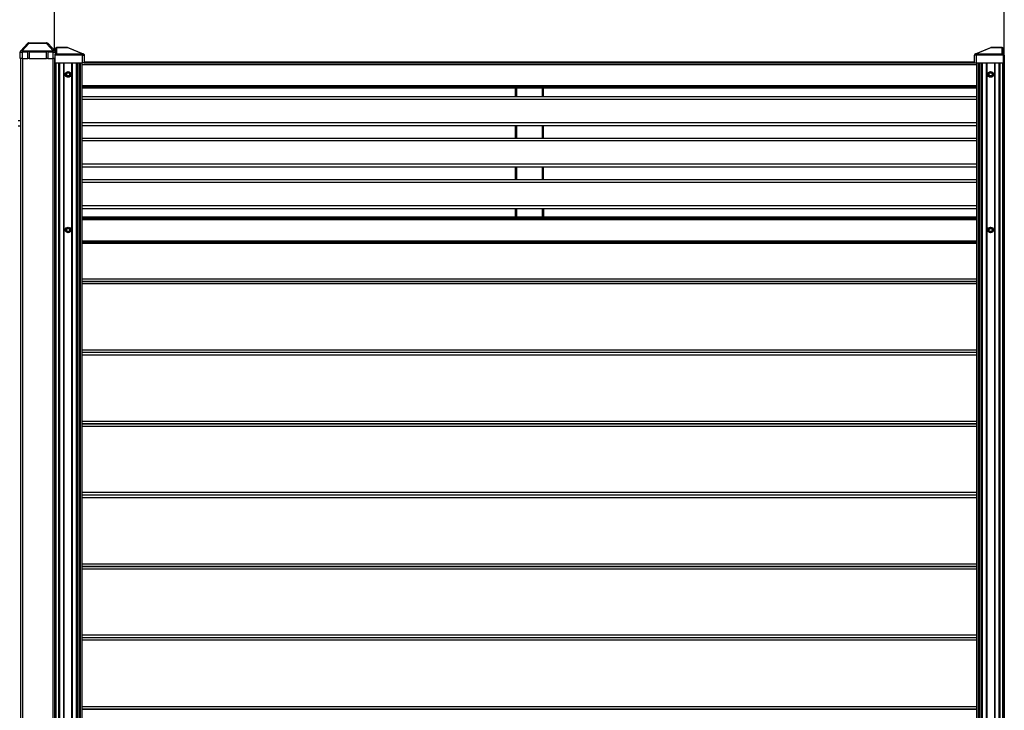
# Model space of a CAD drawing. Extents: x 7 to 778, y 10 to 321.
# Drawn here: x 553 to 629, y 160 to 214 of the extents above; entities that cross this region are included whole.
import ezdxf

# ---------------------------------------------------------------- set-up
doc = ezdxf.new("R2010")
doc.units = 0
doc.header["$LTSCALE"] = 12.7
doc.header["$MEASUREMENT"] = 0
doc.header["$PDMODE"] = 33
doc.header["$PDSIZE"] = 1
doc.layers.get('DEFPOINTS').update_dxf_attribs({"linetype": 'CONTINUOUS'})
for name, color, linetype in [('ANNOTATION_TEXT', 7, 'CONTINUOUS'), ('TANGENT_LINES', 7, 'CONTINUOUS'), ('VISIBLE', 7, 'CONTINUOUS')]:
    doc.layers.add(name, color=color, linetype=linetype)
doc.styles.add('ONSHAPE-STANDARD-DIMENSION', font='txt')
doc.dimstyles.new('ONSHAPE-ISO-25$0', dxfattribs={"dimtxt": 2, "dimasz": 2, "dimexe": 1.25, "dimexo": 0.625, "dimtad": 1, "dimdec": 0, "dimtxsty": 'ONSHAPE-STANDARD-DIMENSION', "dimcen": 2.5, "dimclrd": 7, "dimclre": 7, "dimclrt": 7, "dimadec": 1, "dimazin": 3, "dimtfac": 1, "dimtmove": 0, "dimatfit": 3})

# ---------------------------------------------------------------- blocks, each defined once
blk = doc.blocks.new('*D3')
at = {"layer": 'ANNOTATION_TEXT', "color": 7}
for p, q in [((555.981, 211.365), (555.981, 247.425)), ((629.181, 115.791), (629.181, 247.425)), ((557.981, 246.175), (627.181, 246.175))]:
    blk.add_line(p, q, dxfattribs=at)
for points in [[(557.981, 246.508), (557.981, 245.842), (555.981, 246.175)], [(627.181, 245.842), (627.181, 246.508), (629.181, 246.175)]]:
    blk.add_solid(points, dxfattribs=at)
at = {"layer": 'DEFPOINTS', "color": 0}
for p in [(629.181, 246.175), (555.981, 210.74), (629.181, 115.166)]:
    blk.add_point(p, dxfattribs=at)
at = {"layer": 'ANNOTATION_TEXT', "color": 7, "insert": (592.157, 247.825), "char_height": 2, "attachment_point": 5, "style": 'ONSHAPE-STANDARD-DIMENSION'}
blk.add_mtext('1830', dxfattribs=at)

msp = doc.modelspace()

# ---------------------------------------------------------------- linework, layer by layer
at = {"layer": 'TANGENT_LINES'}
for p, q in [((554.002, 211.902), (553.481, 211.346)), ((554.002, 211.94), (554.002, 211.902)), ((555.36, 211.902), (554.002, 211.902)), ((555.36, 211.902), (555.36, 211.94)), ((555.881, 211.346), (555.36, 211.902)), ((553.321, 211.236), (553.481, 211.236)), ((553.481, 211.346), (555.881, 211.346)), ((553.481, 211.346), (553.481, 211.236)), ((553.481, 211.236), (553.481, 210.74)), ((553.908, 211.236), (553.481, 211.236)), ((555.348, 211.236), (554.014, 211.236)), ((555.881, 211.236), (555.454, 211.236)), ((555.881, 211.236), (555.881, 211.346)), ((555.881, 210.74), (555.881, 211.236)), ((555.881, 211.236), (556.041, 211.236)), ((556.124, 211.6), (556.124, 211.596)), ((556.947, 211.596), (556.124, 211.596)), ((556.124, 211.596), (556.124, 211.109)), ((556.124, 211.109), (558.14, 211.109)), ((556.124, 211.109), (556.124, 211.08)), ((556.947, 211.6), (556.947, 211.596)), ((558.14, 211.111), (556.947, 211.596)), ((558.14, 211.109), (558.14, 211.111)), ((558.14, 210.997), (558.14, 211.109)), ((628.215, 211.592), (627.022, 211.107)), ((627.022, 211.107), (627.022, 211.105)), ((627.022, 211.105), (629.038, 211.105)), ((627.022, 211.105), (627.022, 210.993)), ((628.215, 211.592), (628.215, 211.596)), ((629.038, 211.592), (628.215, 211.592)), ((629.038, 211.592), (629.038, 211.596)), ((629.038, 211.105), (629.038, 211.592)), ((629.038, 211.076), (629.038, 211.105)), ((553.501, 210.74), (553.501, 135.54)), ((555.861, 135.54), (555.861, 210.74)), ((558.14, 210.997), (556.02, 210.997)), ((556.112, 137), (556.112, 210.4)), ((556.307, 137), (556.307, 210.4)), ((556.371, 137), (556.371, 210.4)), ((556.68, 137), (556.68, 210.4)), ((556.725, 137), (556.725, 210.4)), ((557.317, 137), (557.317, 210.4)), ((557.362, 137), (557.362, 210.4)), ((557.671, 137), (557.671, 210.4)), ((557.735, 137), (557.735, 210.4)), ((557.878, 137), (557.878, 210.4)), ((557.98, 137), (557.98, 210.4)), ((558.101, 210.284), (627.061, 210.284)), ((558.14, 210.4), (558.14, 210.997)), ((558.14, 210.997), (558.26, 210.997)), ((558.26, 210.405), (626.902, 210.405)), ((627.022, 210.993), (626.902, 210.993)), ((629.142, 210.993), (627.022, 210.993)), ((627.022, 210.993), (627.022, 210.396)), ((627.182, 210.396), (627.182, 114.996)), ((627.284, 210.396), (627.284, 114.996)), ((627.427, 210.396), (627.427, 114.996)), ((627.491, 210.396), (627.491, 114.996)), ((627.8, 210.396), (627.8, 114.996)), ((627.845, 210.396), (627.845, 114.996)), ((628.437, 210.396), (628.437, 114.996)), ((628.482, 210.396), (628.482, 114.996)), ((628.791, 210.396), (628.791, 114.996)), ((628.855, 210.396), (628.855, 114.996)), ((629.05, 210.396), (629.05, 114.996)), ((556.845, 209.516), (556.933, 209.668)), ((556.937, 209.662), (556.852, 209.516)), ((556.933, 209.668), (557.109, 209.668)), ((557.105, 209.662), (556.937, 209.662)), ((557.19, 209.516), (557.105, 209.662)), ((557.109, 209.668), (557.197, 209.516)), ((627.965, 209.516), (628.053, 209.668)), ((628.057, 209.662), (627.972, 209.516)), ((628.053, 209.668), (628.229, 209.668)), ((628.225, 209.662), (628.057, 209.662)), ((628.31, 209.516), (628.225, 209.662)), ((628.229, 209.668), (628.317, 209.516)), ((556.933, 209.363), (556.845, 209.516)), ((556.852, 209.516), (556.937, 209.369)), ((557.109, 209.363), (556.933, 209.363)), ((556.937, 209.369), (557.105, 209.369)), ((557.105, 209.369), (557.19, 209.516)), ((557.197, 209.516), (557.109, 209.363)), ((628.053, 209.363), (627.965, 209.516)), ((627.972, 209.516), (628.057, 209.369)), ((628.229, 209.363), (628.053, 209.363)), ((628.057, 209.369), (628.225, 209.369)), ((628.225, 209.369), (628.31, 209.516)), ((628.317, 209.516), (628.229, 209.363)), ((558.101, 208.654), (627.061, 208.654)), ((558.101, 208.571), (627.061, 208.571)), ((591.601, 208.483), (591.601, 207.782)), ((593.561, 208.483), (593.561, 207.782)), ((627.061, 207.582), (558.101, 207.582)), ((627.061, 205.782), (558.101, 205.782)), ((591.601, 205.582), (591.601, 204.582)), ((593.561, 205.582), (593.561, 204.582)), ((627.061, 204.382), (558.101, 204.382)), ((627.061, 202.582), (558.101, 202.582)), ((591.601, 202.382), (591.601, 201.382)), ((593.561, 202.382), (593.561, 201.382)), ((627.061, 201.182), (558.101, 201.182)), ((627.061, 199.382), (558.101, 199.382)), ((591.601, 199.182), (591.601, 198.496)), ((593.561, 199.182), (593.561, 198.496)), ((627.061, 198.405), (558.101, 198.405)), ((627.061, 198.284), (558.101, 198.284)), ((556.845, 197.516), (556.933, 197.668)), ((556.933, 197.363), (556.845, 197.516)), ((556.937, 197.662), (556.852, 197.516)), ((556.852, 197.516), (556.937, 197.369)), ((556.933, 197.668), (557.109, 197.668)), ((557.105, 197.662), (556.937, 197.662)), ((557.19, 197.516), (557.105, 197.662)), ((557.105, 197.369), (557.19, 197.516)), ((557.109, 197.668), (557.197, 197.516)), ((557.197, 197.516), (557.109, 197.363)), ((627.965, 197.516), (628.053, 197.668)), ((628.053, 197.363), (627.965, 197.516)), ((628.057, 197.662), (627.972, 197.516)), ((627.972, 197.516), (628.057, 197.369)), ((628.053, 197.668), (628.229, 197.668)), ((628.225, 197.662), (628.057, 197.662)), ((628.31, 197.516), (628.225, 197.662)), ((628.225, 197.369), (628.31, 197.516)), ((628.229, 197.668), (628.317, 197.516)), ((628.317, 197.516), (628.229, 197.363)), ((557.109, 197.363), (556.933, 197.363)), ((556.937, 197.369), (557.105, 197.369)), ((627.061, 196.654), (558.101, 196.654)), ((628.229, 197.363), (628.053, 197.363)), ((628.057, 197.369), (628.225, 197.369)), ((627.061, 196.571), (558.101, 196.571))]:
    msp.add_line(p, q, dxfattribs=at)
for centre, radius in [((557.021, 209.516), 0.205), ((557.021, 209.516), 0.146), ((557.021, 209.516), 0.143), ((628.141, 209.516), 0.205), ((628.141, 209.516), 0.146), ((628.141, 209.516), 0.143), ((557.021, 197.516), 0.205), ((557.021, 197.516), 0.146), ((557.021, 197.516), 0.143), ((628.141, 197.516), 0.205), ((628.141, 197.516), 0.146), ((628.141, 197.516), 0.143)]:
    msp.add_circle(centre, radius, dxfattribs=at)
at = {"layer": 'TANGENT_LINES', "extrusion": (0, 0, -1)}
for centre, major_axis, ratio, start_param, end_param in [((554.028, 211.82), (-0.147, 0.076), 0.397172, 6.394627, 7.478651), ((555.334, 211.82), (-0.147, -0.076), 0.397172, 8.229312, 9.313336), ((553.481, 211.236), (-0.117, 0.109), 0.564532, 0, 1.084024), ((555.881, 211.236), (-0.117, -0.109), 0.564532, 2.057569, 3.141593), ((558.14, 210.999), (-0.045, -0.111), 0.701516, 2.61668, 3.141593), ((558.14, 210.999), (-0.12, 0), 0.934052, 1.570796, 3.141593), ((558.14, 210.997), (-0.12, 0), 0.934052, 1.570796, 3.141593), ((629.038, 211.516), (-0.08, 0), 0.950539, 1.570796, 3.141593), ((629.038, 211.03), (-0.08, 0), 0.934052, 1.570796, 2.491491)]:
    msp.add_ellipse(centre, major_axis=major_axis, ratio=ratio, start_param=start_param, end_param=end_param, dxfattribs=at)
at = {"layer": 'TANGENT_LINES'}
for centre, major_axis, ratio, start_param, end_param in [((556.124, 211.52), (-0.08, 0), 0.950539, 4.712389, 6.283185), ((556.124, 211.034), (0.08, 0), 0.934052, 1.570796, 2.491491), ((556.809, 211.54), (-0.186, -0.052), 0.135411, 9.713827, 10.122907), ((627.022, 210.995), (0.12, 0), 0.934052, 1.570796, 3.141593), ((627.022, 210.993), (0.12, 0), 0.934052, 1.570796, 3.141593), ((627.022, 210.995), (0.045, -0.111), 0.701516, 2.61668, 3.141593), ((628.353, 211.536), (0.186, -0.052), 0.135411, 8.726649, 9.135729)]:
    msp.add_ellipse(centre, major_axis=major_axis, ratio=ratio, start_param=start_param, end_param=end_param, dxfattribs=at)
at = {"layer": 'VISIBLE'}
for p, q in [((553.364, 211.346), (553.885, 211.902)), ((554.002, 211.94), (553.973, 211.94)), ((554.002, 211.94), (555.36, 211.94)), ((555.389, 211.94), (555.36, 211.94)), ((555.477, 211.902), (555.998, 211.346)), ((553.321, 210.74), (553.321, 211.236)), ((553.908, 210.74), (553.908, 211.236)), ((554.014, 211.236), (554.014, 210.74)), ((555.348, 210.74), (555.348, 211.236)), ((555.454, 211.236), (555.454, 210.74)), ((556.124, 211.08), (556.02, 211.08)), ((556.02, 210.997), (556.02, 211.08)), ((556.041, 211.236), (556.041, 211.08)), ((556.044, 211.08), (556.044, 211.52)), ((556.124, 211.6), (556.947, 211.6)), ((556.947, 211.6), (556.965, 211.6)), ((557.004, 211.59), (558.185, 211.11)), ((626.977, 211.106), (628.158, 211.586)), ((628.197, 211.596), (628.215, 211.596)), ((628.215, 211.596), (629.038, 211.596)), ((629.142, 211.076), (629.038, 211.076)), ((629.118, 211.516), (629.118, 211.076)), ((629.142, 211.076), (629.142, 210.993)), ((553.481, 210.74), (553.321, 210.74)), ((553.381, 135.54), (553.381, 210.74)), ((553.481, 210.74), (553.908, 210.74)), ((554.014, 210.74), (553.908, 210.74)), ((554.014, 210.74), (555.348, 210.74)), ((555.454, 210.74), (555.348, 210.74)), ((555.454, 210.74), (555.881, 210.74)), ((556.02, 210.74), (555.881, 210.74)), ((555.981, 210.74), (555.981, 135.54)), ((556.02, 210.4), (556.02, 210.997)), ((556.02, 210.4), (558.14, 210.4)), ((558.101, 137), (558.101, 210.4)), ((558.26, 210.4), (558.14, 210.4)), ((558.26, 210.999), (558.26, 210.997)), ((558.26, 210.997), (558.26, 210.4)), ((558.26, 210.496), (626.902, 210.496)), ((626.902, 210.993), (626.902, 210.995)), ((626.902, 210.396), (626.902, 210.993)), ((627.022, 210.396), (626.902, 210.396)), ((629.142, 210.396), (627.022, 210.396)), ((627.061, 210.396), (627.061, 114.996)), ((629.181, 210.996), (629.142, 210.996)), ((629.142, 210.396), (629.142, 210.993)), ((629.181, 210.996), (629.181, 114.996)), ((629.181, 210.996), (629.181, 114.996)), ((629.22, 210.996), (629.181, 210.996)), ((556.932, 209.67), (556.933, 209.668)), ((556.937, 209.662), (556.933, 209.668)), ((557.109, 209.668), (557.105, 209.662)), ((557.11, 209.67), (557.109, 209.668)), ((628.052, 209.67), (628.053, 209.668)), ((628.057, 209.662), (628.053, 209.668)), ((628.229, 209.668), (628.225, 209.662)), ((628.23, 209.67), (628.229, 209.668)), ((556.845, 209.516), (556.842, 209.516)), ((556.852, 209.516), (556.845, 209.516)), ((556.933, 209.363), (556.932, 209.361)), ((556.932, 209.361), (557.021, 209.361)), ((556.937, 209.369), (556.933, 209.363)), ((557.021, 209.361), (557.11, 209.361)), ((557.109, 209.363), (557.105, 209.369)), ((557.109, 209.363), (557.11, 209.361)), ((557.197, 209.516), (557.19, 209.516)), ((557.2, 209.516), (557.197, 209.516)), ((627.965, 209.516), (627.962, 209.516)), ((627.972, 209.516), (627.965, 209.516)), ((628.053, 209.363), (628.052, 209.361)), ((628.052, 209.361), (628.141, 209.361)), ((628.057, 209.369), (628.053, 209.363)), ((628.141, 209.361), (628.23, 209.361)), ((628.229, 209.363), (628.225, 209.369)), ((628.229, 209.363), (628.23, 209.361)), ((628.317, 209.516), (628.31, 209.516)), ((628.32, 209.516), (628.317, 209.516)), ((558.101, 208.483), (627.061, 208.483)), ((591.481, 208.483), (591.481, 207.782)), ((593.681, 207.782), (593.681, 208.483)), ((627.061, 207.782), (558.101, 207.782)), ((553.381, 205.936), (553.181, 205.936)), ((553.181, 205.536), (553.381, 205.536)), ((558.101, 205.582), (627.061, 205.582)), ((591.481, 205.582), (591.481, 204.582)), ((593.681, 204.582), (593.681, 205.582)), ((627.061, 204.582), (558.101, 204.582)), ((558.101, 202.382), (627.061, 202.382)), ((591.481, 202.382), (591.481, 201.382)), ((593.681, 201.382), (593.681, 202.382)), ((627.061, 201.382), (558.101, 201.382)), ((558.101, 199.182), (627.061, 199.182)), ((591.481, 199.182), (591.481, 198.496)), ((593.681, 198.496), (593.681, 199.182)), ((593.681, 199.182), (593.681, 198.496)), ((627.061, 198.496), (558.101, 198.496)), ((556.845, 197.516), (556.842, 197.516)), ((556.852, 197.516), (556.845, 197.516)), ((556.932, 197.67), (556.933, 197.668)), ((556.937, 197.662), (556.933, 197.668)), ((557.109, 197.668), (557.105, 197.662)), ((557.11, 197.67), (557.109, 197.668)), ((557.197, 197.516), (557.19, 197.516)), ((557.2, 197.516), (557.197, 197.516)), ((627.965, 197.516), (627.962, 197.516)), ((627.972, 197.516), (627.965, 197.516)), ((628.052, 197.67), (628.053, 197.668)), ((628.057, 197.662), (628.053, 197.668)), ((628.229, 197.668), (628.225, 197.662)), ((628.23, 197.67), (628.229, 197.668)), ((628.317, 197.516), (628.31, 197.516)), ((628.32, 197.516), (628.317, 197.516)), ((556.933, 197.363), (556.932, 197.361)), ((556.932, 197.361), (557.021, 197.361)), ((556.937, 197.369), (556.933, 197.363)), ((557.021, 197.361), (557.11, 197.361)), ((557.109, 197.363), (557.105, 197.369)), ((557.109, 197.363), (557.11, 197.361)), ((628.053, 197.363), (628.052, 197.361)), ((628.052, 197.361), (628.141, 197.361)), ((628.057, 197.369), (628.053, 197.363)), ((628.141, 197.361), (628.23, 197.361)), ((628.229, 197.363), (628.225, 197.369)), ((628.229, 197.363), (628.23, 197.361)), ((558.101, 196.483), (627.061, 196.483)), ((558.101, 193.75), (627.061, 193.75)), ((627.061, 193.55), (558.101, 193.55)), ((558.101, 193.55), (627.061, 193.55)), ((627.061, 193.35), (558.101, 193.35)), ((627.061, 188.25), (558.101, 188.25)), ((627.061, 188.05), (558.101, 188.05)), ((627.061, 187.85), (558.101, 187.85)), ((558.101, 182.75), (627.061, 182.75)), ((558.101, 182.55), (627.061, 182.55)), ((627.061, 182.55), (558.101, 182.55)), ((627.061, 182.35), (558.101, 182.35)), ((627.061, 177.25), (558.101, 177.25)), ((627.061, 177.05), (558.101, 177.05)), ((627.061, 176.85), (558.101, 176.85)), ((558.101, 171.75), (627.061, 171.75)), ((558.101, 171.55), (627.061, 171.55)), ((627.061, 171.55), (558.101, 171.55)), ((627.061, 171.35), (558.101, 171.35)), ((627.061, 166.25), (558.101, 166.25)), ((627.061, 166.05), (558.101, 166.05)), ((627.061, 165.85), (558.101, 165.85)), ((558.101, 160.75), (627.061, 160.75)), ((558.101, 160.55), (627.061, 160.55)), ((627.061, 160.55), (558.101, 160.55))]:
    msp.add_line(p, q, dxfattribs=at)
for centre, radius in [((557.021, 209.516), 0.218), ((557.021, 209.516), 0.12), ((628.141, 209.516), 0.218), ((628.141, 209.516), 0.12), ((557.021, 197.516), 0.218), ((557.021, 197.516), 0.12), ((628.141, 197.516), 0.218), ((628.141, 197.516), 0.12)]:
    msp.add_circle(centre, radius, dxfattribs=at)
for centre, radius, start, end in [((553.973, 211.82), 0.12, 90, 136.84761), ((555.389, 211.82), 0.12, 43.15239, 90), ((553.481, 211.236), 0.16, 136.84761, 180), ((553.481, 211.236), 0.16, 151.04498, 156.58621), ((555.881, 211.236), 0.16, 0, 43.15239), ((555.881, 211.236), 0.16, 20.46334, 28.95502), ((556.124, 211.52), 0.08, 90, 180), ((558.14, 210.999), 0.12, 0, 67.89055), ((627.022, 210.995), 0.12, 112.10945, 180), ((629.038, 211.516), 0.08, 0, 90), ((539.145, 219.837), 20.487, 329.74835, 330.24826), ((557.022, 230.157), 20.487, 269.74835, 270.24826), ((574.898, 219.836), 20.487, 209.74835, 210.24826), ((610.265, 219.837), 20.487, 329.74835, 330.24826), ((628.142, 230.157), 20.487, 269.74835, 270.24826), ((646.018, 219.836), 20.487, 209.74835, 210.24826), ((539.144, 199.195), 20.487, 29.74835, 30.24826), ((574.897, 199.194), 20.487, 149.74835, 150.24826), ((610.264, 199.195), 20.487, 29.74835, 30.24826), ((646.017, 199.194), 20.487, 149.74835, 150.24826), ((539.145, 207.837), 20.487, 329.74835, 330.24826), ((539.144, 187.195), 20.487, 29.74835, 30.24826), ((557.022, 218.157), 20.487, 269.74835, 270.24826), ((574.898, 207.836), 20.487, 209.74835, 210.24826), ((574.897, 187.194), 20.487, 149.74835, 150.24826), ((610.265, 207.837), 20.487, 329.74835, 330.24826), ((610.264, 187.195), 20.487, 29.74835, 30.24826), ((628.142, 218.157), 20.487, 269.74835, 270.24826), ((646.018, 207.836), 20.487, 209.74835, 210.24826), ((646.017, 187.194), 20.487, 149.74835, 150.24826)]:
    msp.add_arc(centre, radius, start, end, dxfattribs=at)
at = {"layer": 'VISIBLE', "extrusion": (4.5482e-14, 2.58966e-15, -1)}
msp.add_ellipse((556.958, 211.479), major_axis=(0.158, -0.064), ratio=0.701516, start_param=4.596557, end_param=4.712389, dxfattribs=at)
at = {"layer": 'VISIBLE'}
msp.add_ellipse((628.204, 211.475), major_axis=(-0.158, -0.064), ratio=0.701516, start_param=4.596557, end_param=4.712389, dxfattribs=at)
for points, knots in [([(553.908, 211.236), (553.909, 211.248), (553.91, 211.269), (553.921, 211.291), (553.933, 211.305), (553.946, 211.312), (553.956, 211.313), (553.961, 211.314)], [0, 0, 0, 0, 0.254366, 0.472754, 0.658721, 0.827817, 1, 1, 1, 1]), ([(553.961, 211.314), (553.966, 211.313), (553.977, 211.312), (553.99, 211.304), (554.003, 211.29), (554.012, 211.265), (554.013, 211.246), (554.014, 211.236)], [0, 0, 0, 0, 0.174262, 0.345957, 0.53575, 0.759744, 1, 1, 1, 1]), ([(555.348, 211.236), (555.349, 211.248), (555.35, 211.269), (555.361, 211.291), (555.373, 211.305), (555.386, 211.312), (555.396, 211.313), (555.401, 211.314)], [0, 0, 0, 0, 0.254366, 0.472754, 0.658721, 0.827817, 1, 1, 1, 1]), ([(555.401, 211.314), (555.406, 211.313), (555.417, 211.312), (555.43, 211.304), (555.443, 211.29), (555.452, 211.265), (555.453, 211.246), (555.454, 211.236)], [0, 0, 0, 0, 0.174262, 0.345957, 0.53575, 0.759744, 1, 1, 1, 1]), ([(556.985, 211.597), (556.976, 211.598), (556.966, 211.6), (556.965, 211.6), (556.965, 211.6)], [0, 0, 0, 0, 0.885371, 1, 1, 1, 1]), ([(628.177, 211.593), (628.186, 211.594), (628.196, 211.596), (628.197, 211.596), (628.197, 211.596)], [0, 0, 0, 0, 0.885371, 1, 1, 1, 1])]:
    msp.add_open_spline(points, degree=3, knots=knots, dxfattribs=at)

# ---------------------------------------------------------------- dimensions: what is measured, and where the dimension line sits
at = {"layer": 'ANNOTATION_TEXT'}
dim = msp.add_linear_dim(base=(629.181, 246.175), p1=(555.981, 210.74, 30.607), p2=(629.181, 115.166, 30.536), angle=0, dimstyle='ONSHAPE-ISO-25$0', override={"dimlfac": 25, "dimpost": ''}, dxfattribs=at)
dim.commit()
dim.dimension.update_dxf_attribs({"geometry": '*D3', "text_midpoint": (592.157, 246.175), "dimtype": 160})

doc.saveas('drawing.dxf')
